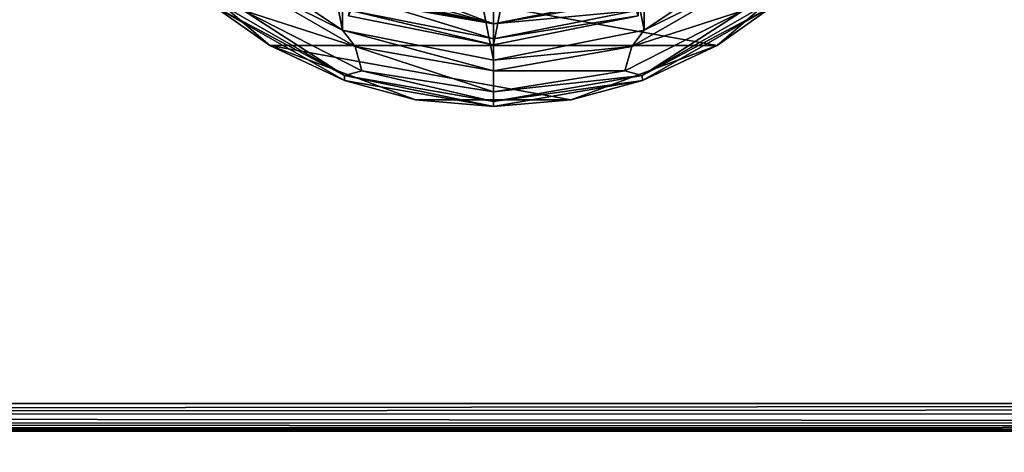
# Model space of a CAD drawing. Units: millimetres. Extents: x -300 to 300, y -508 to 422.
# Drawn here: x 63 to 127, y 246 to 274 of the extents above; entities that cross this region are included whole.
import ezdxf

# ---------------------------------------------------------------- set-up
doc = ezdxf.new("R2010")
doc.units = ezdxf.units.MM
doc.header["$LTSCALE"] = 33.374815
for name, color, linetype in [('227', 7, 'CONTINUOUS'), ('228', 7, 'CONTINUOUS'), ('229', 7, 'CONTINUOUS'), ('230', 7, 'CONTINUOUS'), ('233', 7, 'CONTINUOUS'), ('234', 7, 'CONTINUOUS'), ('258', 7, 'CONTINUOUS'), ('259', 7, 'CONTINUOUS'), ('260', 7, 'CONTINUOUS'), ('261', 7, 'CONTINUOUS'), ('262', 7, 'CONTINUOUS'), ('263', 7, 'CONTINUOUS'), ('264', 7, 'CONTINUOUS'), ('265', 7, 'CONTINUOUS'), ('266', 7, 'CONTINUOUS'), ('267', 7, 'CONTINUOUS'), ('407', 7, 'CONTINUOUS'), ('432', 7, 'CONTINUOUS'), ('433', 7, 'CONTINUOUS'), ('436', 7, 'CONTINUOUS'), ('440', 7, 'CONTINUOUS'), ('460', 7, 'CONTINUOUS'), ('461', 7, 'CONTINUOUS'), ('484', 7, 'CONTINUOUS')]:
    doc.layers.add(name, color=color, linetype=linetype)

msp = doc.modelspace()

# ---------------------------------------------------------------- linework, layer by layer
at = {"layer": '227', "color": 168, "linetype": 'Continuous', "true_color": 0x0d121a}
for points in [[(84.624, 274.365, 305.5), (94, 321.5, 305.5), (94, 272.5, 305.5), (84.624, 274.365, 305.5)], [(94, 272.5, 305.5), (94, 321.5, 305.5), (103.376, 319.635, 305.5), (94, 272.5, 305.5)], [(103.376, 274.365, 305.5), (94, 272.5, 305.5), (103.376, 319.635, 305.5), (103.376, 274.365, 305.5)]]:
    msp.add_3dface(points, dxfattribs=at)
at = {"layer": '228', "color": 168, "linetype": 'Continuous', "true_color": 0x0d121a}
for points in [[(84.624, 274.365, 305.5), (94, 272.5, 305.5), (84.771, 274.72, 316.5), (84.624, 274.365, 305.5)], [(84.771, 274.72, 316.5), (94, 272.5, 305.5), (94, 272.884, 316.5), (84.771, 274.72, 316.5)]]:
    msp.add_3dface(points, dxfattribs=at)
at = {"layer": '229', "color": 168, "linetype": 'Continuous', "true_color": 0x0d121a}
for points in [[(84.771, 274.72, 316.5), (94, 272.884, 316.5), (85.14, 275.613, 316.5), (84.771, 274.72, 316.5)], [(85.14, 275.613, 316.5), (94, 272.884, 316.5), (94, 273.85, 316.5), (85.14, 275.613, 316.5)], [(102.86, 275.613, 316.5), (94, 273.85, 316.5), (103.229, 274.72, 316.5), (102.86, 275.613, 316.5)], [(94, 273.85, 316.5), (94, 272.884, 316.5), (103.229, 274.72, 316.5), (94, 273.85, 316.5)]]:
    msp.add_3dface(points, dxfattribs=at)
at = {"layer": '230', "color": 168, "linetype": 'Continuous', "true_color": 0x0d121a}
for points in [[(85.14, 275.613, 316.5), (94, 273.85, 316.5), (85.318, 275.642, 319.224), (85.14, 275.613, 316.5)], [(85.318, 275.642, 319.224), (94, 273.85, 316.5), (86.96, 275.114, 321.077), (85.318, 275.642, 319.224)], [(88.503, 275.112, 333.173), (94, 273.85, 316.5), (88.65, 275.355, 340.944), (88.503, 275.112, 333.173)], [(88.65, 275.355, 340.944), (94, 273.85, 316.5), (91.305, 274.867, 340.944), (88.65, 275.355, 340.944)], [(86.96, 275.114, 321.077), (94, 273.85, 316.5), (87.986, 274.887, 323.2), (86.96, 275.114, 321.077)], [(94, 273.85, 316.5), (88.358, 274.87, 325.448), (87.986, 274.887, 323.2), (94, 273.85, 316.5)], [(88.358, 274.87, 325.448), (94, 273.85, 316.5), (88.503, 275.112, 333.173), (88.358, 274.87, 325.448)], [(91.305, 274.867, 340.944), (94, 273.85, 316.5), (94, 274.704, 340.944), (91.305, 274.867, 340.944)]]:
    msp.add_3dface(points, dxfattribs=at)
at = {"layer": '233', "color": 168, "linetype": 'Continuous', "true_color": 0x0d121a}
for points in [[(94, 272.884, 316.5), (103.376, 274.365, 305.5), (103.229, 274.72, 316.5), (94, 272.884, 316.5)], [(94, 272.5, 305.5), (103.376, 274.365, 305.5), (94, 272.884, 316.5), (94, 272.5, 305.5)]]:
    msp.add_3dface(points, dxfattribs=at)
at = {"layer": '234', "color": 168, "linetype": 'Continuous', "true_color": 0x0d121a}
for points in [[(94, 273.85, 316.5), (102.86, 275.613, 316.5), (100.048, 274.893, 323.096), (94, 273.85, 316.5)], [(94, 274.704, 340.944), (94, 273.85, 316.5), (100.048, 274.893, 323.096), (94, 274.704, 340.944)]]:
    msp.add_3dface(points, dxfattribs=at)
at = {"layer": '258', "color": 244, "linetype": 'Continuous', "true_color": 0xa81325}
for points in [[(79.526, 272.449, 296), (71.894, 279.013, 296), (108.474, 272.449, 296), (79.526, 272.449, 296)], [(108.474, 272.449, 296), (71.894, 279.013, 296), (116.106, 279.013, 296), (108.474, 272.449, 296)], [(88.967, 268.948, 296), (79.526, 272.449, 296), (99.033, 268.948, 296), (88.967, 268.948, 296)], [(99.033, 268.948, 296), (79.526, 272.449, 296), (108.474, 272.449, 296), (99.033, 268.948, 296)]]:
    msp.add_3dface(points, dxfattribs=at)
at = {"layer": '259', "color": 244, "linetype": 'Continuous', "true_color": 0xa81325}
for points in [[(71.894, 279.013, 296), (79.526, 272.449, 296), (75.846, 275.03, 302), (71.894, 279.013, 296)], [(108.474, 272.449, 296), (116.106, 279.013, 296), (112.154, 275.03, 302), (108.474, 272.449, 296)], [(75.846, 275.03, 302), (79.526, 272.449, 296), (84.354, 270.182, 302), (75.846, 275.03, 302)], [(103.646, 270.182, 302), (108.474, 272.449, 296), (112.154, 275.03, 302), (103.646, 270.182, 302)], [(79.526, 272.449, 296), (88.967, 268.948, 296), (84.354, 270.182, 302), (79.526, 272.449, 296)], [(99.033, 268.948, 296), (108.474, 272.449, 296), (103.646, 270.182, 302), (99.033, 268.948, 296)], [(84.354, 270.182, 302), (88.967, 268.948, 296), (94, 268.5, 302), (84.354, 270.182, 302)], [(94, 268.5, 302), (99.033, 268.948, 296), (103.646, 270.182, 302), (94, 268.5, 302)], [(88.967, 268.948, 296), (99.033, 268.948, 296), (94, 268.5, 302), (88.967, 268.948, 296)]]:
    msp.add_3dface(points, dxfattribs=at)
at = {"layer": '260', "color": 244, "linetype": 'Continuous', "true_color": 0xa81325}
for points in [[(75.887, 275.414, 305.674), (75.846, 275.03, 302), (84.362, 270.521, 305.674), (75.887, 275.414, 305.674)], [(75.846, 275.03, 302), (84.354, 270.182, 302), (84.362, 270.521, 305.674), (75.846, 275.03, 302)], [(84.354, 270.182, 302), (94, 268.5, 302), (84.362, 270.521, 305.674), (84.354, 270.182, 302)], [(84.362, 270.521, 305.674), (94, 268.5, 302), (94, 268.821, 305.674), (84.362, 270.521, 305.674)]]:
    msp.add_3dface(points, dxfattribs=at)
at = {"layer": '261', "color": 244, "linetype": 'Continuous', "true_color": 0xa81325}
for points in [[(77.168, 276.94, 307.5), (77.814, 274.722, 306.975), (85.044, 272.393, 307.5), (77.168, 276.94, 307.5)], [(75.887, 275.414, 305.674), (84.362, 270.521, 305.674), (77.814, 274.722, 306.975), (75.887, 275.414, 305.674)], [(77.814, 274.722, 306.975), (84.362, 270.521, 305.674), (85.49, 270.81, 306.975), (77.814, 274.722, 306.975)], [(77.814, 274.722, 306.975), (85.49, 270.81, 306.975), (85.044, 272.393, 307.5), (77.814, 274.722, 306.975)], [(85.49, 270.81, 306.975), (94, 269.463, 306.975), (85.044, 272.393, 307.5), (85.49, 270.81, 306.975)], [(85.044, 272.393, 307.5), (94, 269.463, 306.975), (94, 270.814, 307.5), (85.044, 272.393, 307.5)], [(84.362, 270.521, 305.674), (94, 268.821, 305.674), (85.49, 270.81, 306.975), (84.362, 270.521, 305.674)], [(85.49, 270.81, 306.975), (94, 268.821, 305.674), (94, 269.463, 306.975), (85.49, 270.81, 306.975)]]:
    msp.add_3dface(points, dxfattribs=at)
at = {"layer": '262', "color": 244, "linetype": 'Continuous', "true_color": 0xa81325}
for points in [[(75.969, 278.969, 307.5), (77.168, 276.94, 307.5), (84.242, 273.441, 307.5), (75.969, 278.969, 307.5)], [(112.031, 278.969, 307.5), (103.758, 273.441, 307.5), (110.832, 276.94, 307.5), (112.031, 278.969, 307.5)], [(77.168, 276.94, 307.5), (85.044, 272.393, 307.5), (84.242, 273.441, 307.5), (77.168, 276.94, 307.5)], [(110.832, 276.94, 307.5), (103.758, 273.441, 307.5), (102.956, 272.393, 307.5), (110.832, 276.94, 307.5)], [(85.044, 272.393, 307.5), (94, 270.814, 307.5), (84.242, 273.441, 307.5), (85.044, 272.393, 307.5)], [(84.242, 273.441, 307.5), (94, 270.814, 307.5), (94, 271.5, 307.5), (84.242, 273.441, 307.5)], [(103.758, 273.441, 307.5), (94, 271.5, 307.5), (102.956, 272.393, 307.5), (103.758, 273.441, 307.5)], [(94, 271.5, 307.5), (94, 270.814, 307.5), (102.956, 272.393, 307.5), (94, 271.5, 307.5)]]:
    msp.add_3dface(points, dxfattribs=at)
at = {"layer": '263', "color": 244, "linetype": 'Continuous', "true_color": 0xa81325}
for points in [[(75.969, 278.969, 307.5), (84.242, 273.441, 307.5), (75.969, 278.969, 298), (75.969, 278.969, 307.5)], [(75.969, 278.969, 298), (84.242, 273.441, 307.5), (84.242, 273.441, 298), (75.969, 278.969, 298)], [(84.242, 273.441, 307.5), (94, 271.5, 307.5), (84.242, 273.441, 298), (84.242, 273.441, 307.5)], [(84.242, 273.441, 298), (94, 271.5, 307.5), (94, 271.5, 298), (84.242, 273.441, 298)]]:
    msp.add_3dface(points, dxfattribs=at)
at = {"layer": '264', "color": 244, "linetype": 'Continuous', "true_color": 0xa81325}
for points in [[(94, 322.5, 298), (84.242, 320.559, 298), (94, 271.5, 298), (94, 322.5, 298)], [(94, 322.5, 298), (94, 271.5, 298), (103.758, 273.441, 298), (94, 322.5, 298)], [(103.758, 320.559, 298), (94, 322.5, 298), (103.758, 273.441, 298), (103.758, 320.559, 298)], [(84.242, 320.559, 298), (75.969, 315.031, 298), (84.242, 273.441, 298), (84.242, 320.559, 298)], [(84.242, 320.559, 298), (84.242, 273.441, 298), (94, 271.5, 298), (84.242, 320.559, 298)], [(112.031, 278.969, 298), (103.758, 320.559, 298), (103.758, 273.441, 298), (112.031, 278.969, 298)], [(75.969, 315.031, 298), (75.969, 278.969, 298), (84.242, 273.441, 298), (75.969, 315.031, 298)]]:
    msp.add_3dface(points, dxfattribs=at)
at = {"layer": '265', "color": 244, "linetype": 'Continuous', "true_color": 0xa81325}
for points in [[(103.638, 270.521, 305.674), (112.154, 275.03, 302), (112.113, 275.414, 305.674), (103.638, 270.521, 305.674)], [(103.646, 270.182, 302), (112.154, 275.03, 302), (103.638, 270.521, 305.674), (103.646, 270.182, 302)], [(94, 268.821, 305.674), (103.646, 270.182, 302), (103.638, 270.521, 305.674), (94, 268.821, 305.674)], [(94, 268.5, 302), (103.646, 270.182, 302), (94, 268.821, 305.674), (94, 268.5, 302)]]:
    msp.add_3dface(points, dxfattribs=at)
at = {"layer": '266', "color": 244, "linetype": 'Continuous', "true_color": 0xa81325}
for points in [[(110.832, 276.94, 307.5), (102.956, 272.393, 307.5), (110.186, 274.722, 306.975), (110.832, 276.94, 307.5)], [(103.638, 270.521, 305.674), (112.113, 275.414, 305.674), (110.186, 274.722, 306.975), (103.638, 270.521, 305.674)], [(102.956, 272.393, 307.5), (102.51, 270.81, 306.975), (110.186, 274.722, 306.975), (102.956, 272.393, 307.5)], [(102.51, 270.81, 306.975), (103.638, 270.521, 305.674), (110.186, 274.722, 306.975), (102.51, 270.81, 306.975)], [(102.956, 272.393, 307.5), (94, 270.814, 307.5), (102.51, 270.81, 306.975), (102.956, 272.393, 307.5)], [(94, 270.814, 307.5), (94, 269.463, 306.975), (102.51, 270.81, 306.975), (94, 270.814, 307.5)], [(94, 269.463, 306.975), (103.638, 270.521, 305.674), (102.51, 270.81, 306.975), (94, 269.463, 306.975)], [(94, 269.463, 306.975), (94, 268.821, 305.674), (103.638, 270.521, 305.674), (94, 269.463, 306.975)]]:
    msp.add_3dface(points, dxfattribs=at)
at = {"layer": '267', "color": 244, "linetype": 'Continuous', "true_color": 0xa81325}
for points in [[(103.758, 273.441, 307.5), (112.031, 278.969, 307.5), (103.758, 273.441, 298), (103.758, 273.441, 307.5)], [(112.031, 278.969, 307.5), (112.031, 278.969, 298), (103.758, 273.441, 298), (112.031, 278.969, 307.5)], [(94, 271.5, 307.5), (103.758, 273.441, 307.5), (94, 271.5, 298), (94, 271.5, 307.5)], [(94, 271.5, 298), (103.758, 273.441, 307.5), (103.758, 273.441, 298), (94, 271.5, 298)]]:
    msp.add_3dface(points, dxfattribs=at)
at = {"layer": '407', "color": 253, "linetype": 'Continuous', "true_color": 0xa0abb8}
for points in [[(-297.2, 350.7, 270), (-295, 247.5, 270), (297.2, 350.7, 270), (-297.2, 350.7, 270)], [(-295, 247.5, 270), (295, 247.5, 270), (297.2, 350.7, 270), (-295, 247.5, 270)]]:
    msp.add_3dface(points, dxfattribs=at)
at = {"layer": '432', "color": 253, "linetype": 'Continuous', "true_color": 0xa0abb8}
for points in [[(-296.2, 352.5, 270.2), (296.2, 352.5, 270.2), (-296.2, 247.5, 270.2), (-296.2, 352.5, 270.2)], [(-296.2, 247.5, 270.2), (296.2, 352.5, 270.2), (-295, 247.5, 270.2), (-296.2, 247.5, 270.2)], [(-295, 247.5, 270.2), (296.2, 352.5, 270.2), (295, 247.5, 270.2), (-295, 247.5, 270.2)]]:
    msp.add_3dface(points, dxfattribs=at)
at = {"layer": '433', "color": 253, "linetype": 'Continuous', "true_color": 0xa0abb8}
for points in [[(296.2, 350.7, 296), (-296.2, 350.7, 296), (296.2, 249.3, 296), (296.2, 350.7, 296)], [(296.2, 249.3, 296), (-296.2, 350.7, 296), (-296.2, 249.3, 296), (296.2, 249.3, 296)]]:
    msp.add_3dface(points, dxfattribs=at)
at = {"layer": '436', "color": 253, "linetype": 'Continuous', "true_color": 0xa0abb8}
for points in [[(296.2, 247.5, 294.2), (-296.2, 247.5, 294.2), (295, 247.5, 271), (296.2, 247.5, 294.2)], [(295, 247.5, 271), (-296.2, 247.5, 294.2), (-295, 247.5, 271), (295, 247.5, 271)]]:
    msp.add_3dface(points, dxfattribs=at)
at = {"layer": '440', "color": 253, "linetype": 'Continuous', "true_color": 0xa0abb8}
for points in [[(296.2, 249.3, 296), (-296.2, 249.3, 296), (-296.2, 248.611, 295.863), (296.2, 249.3, 296)], [(296.2, 249.3, 296), (-296.2, 248.611, 295.863), (296.2, 248.961, 295.968), (296.2, 249.3, 296)], [(296.2, 248.961, 295.968), (-296.2, 248.611, 295.863), (296.2, 248.63, 295.871), (296.2, 248.961, 295.968)], [(296.2, 248.63, 295.871), (-296.2, 248.611, 295.863), (296.2, 248.041, 295.487), (296.2, 248.63, 295.871)], [(-296.2, 248.611, 295.863), (-296.2, 248.027, 295.473), (296.2, 248.041, 295.487), (-296.2, 248.611, 295.863)], [(296.2, 248.041, 295.487), (-296.2, 248.027, 295.473), (296.2, 247.791, 295.181), (296.2, 248.041, 295.487)], [(-296.2, 248.027, 295.473), (-296.2, 247.637, 294.889), (296.2, 247.791, 295.181), (-296.2, 248.027, 295.473)], [(296.2, 247.791, 295.181), (-296.2, 247.637, 294.889), (296.2, 247.64, 294.897), (296.2, 247.791, 295.181)], [(-296.2, 247.5, 294.2), (296.2, 247.5, 294.2), (296.2, 247.64, 294.897), (-296.2, 247.5, 294.2)], [(-296.2, 247.637, 294.889), (-296.2, 247.5, 294.2), (296.2, 247.64, 294.897), (-296.2, 247.637, 294.889)]]:
    msp.add_3dface(points, dxfattribs=at)
at = {"layer": '460', "color": 253, "linetype": 'Continuous', "true_color": 0xa0abb8}
for points in [[(295, 247.5, 270), (-295, 247.5, 270), (295, 247.5, 270.2), (295, 247.5, 270)], [(-295, 247.5, 270), (-295, 247.5, 270.2), (295, 247.5, 270.2), (-295, 247.5, 270)]]:
    msp.add_3dface(points, dxfattribs=at)
at = {"layer": '461', "color": 244, "linetype": 'Continuous', "true_color": 0xa81325}
for points in [[(295, 247.5, 271), (-295, 247.5, 271), (295, 235, 271), (295, 247.5, 271)], [(295, 235, 271), (-295, 247.5, 271), (-295, 235, 271), (295, 235, 271)]]:
    msp.add_3dface(points, dxfattribs=at)
at = {"layer": '484', "color": 253, "linetype": 'Continuous', "true_color": 0xa0abb8}
for points in [[(-272.2, 350.7, -315), (272.2, 350.7, -315), (272.2, -300.7, -315), (-272.2, 350.7, -315)], [(-272.2, -300.7, -315), (-272.2, 350.7, -315), (272.2, -300.7, -315), (-272.2, -300.7, -315)]]:
    msp.add_3dface(points, dxfattribs=at)

doc.saveas('drawing.dxf')
